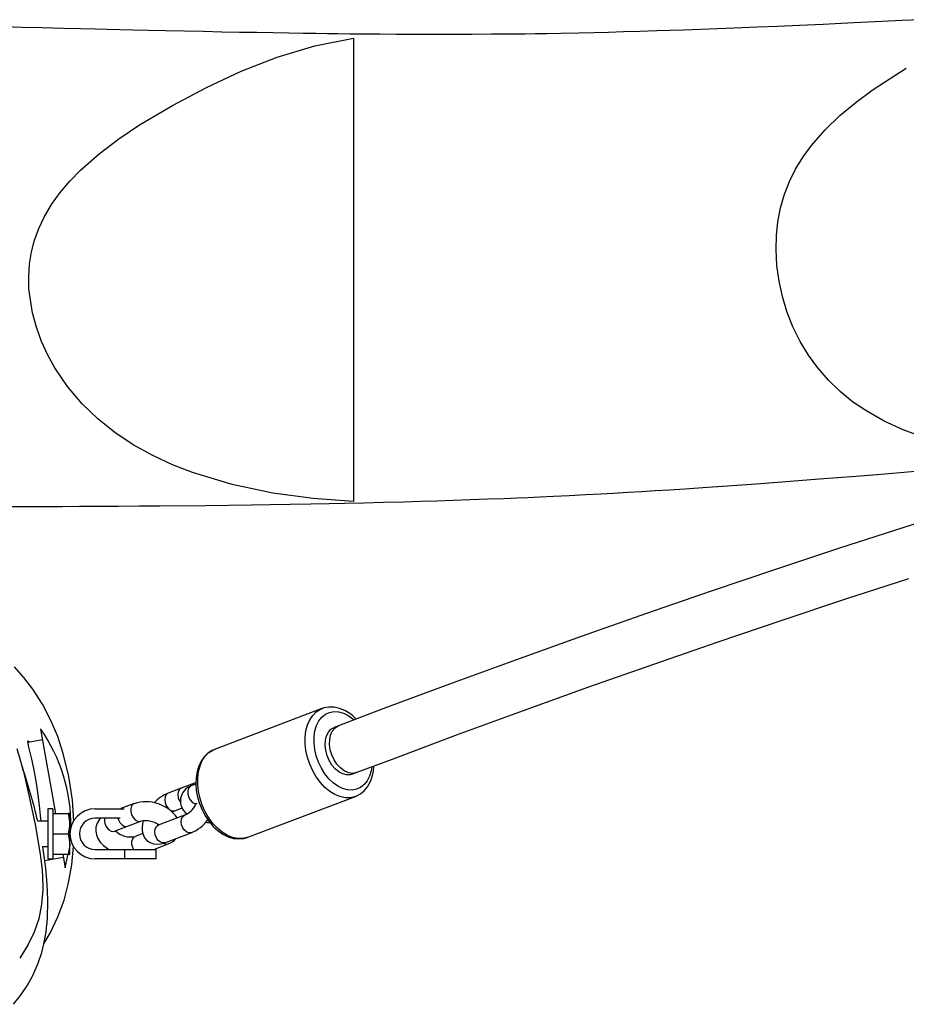
# Model space of a CAD drawing. Units: millimetres. Extents: x 9495 to 19380, y 3507 to 12386.
# Drawn here: x 11359 to 11642, y 7342 to 7656 of the extents above; entities that cross this region are included whole.
import ezdxf

# ---------------------------------------------------------------- set-up
doc = ezdxf.new("R2010")
doc.units = ezdxf.units.MM
doc.layers.add('Default', color=7, linetype='Continuous')

# ---------------------------------------------------------------- blocks, each defined once
blk = doc.blocks.new('SE5')
at = {"color": 7, "linetype": 'Continuous'}
for p, q in [((11646.62, 7656.18), (11640.77, 7655.9)), ((11360, 7653.73), (11354.22, 7653.89)), ((11366.3, 7653.56), (11360, 7653.73)), ((11373.11, 7653.38), (11366.3, 7653.56)), ((11378.56, 7653.24), (11373.11, 7653.38)), ((11383.21, 7653.13), (11378.56, 7653.24)), ((11387.13, 7653.03), (11383.21, 7653.13)), ((11391.12, 7652.94), (11387.13, 7653.03)), ((11395.38, 7652.84), (11391.12, 7652.94)), ((11579.15, 7653.15), (11570.95, 7652.85)), ((11587.11, 7653.46), (11579.15, 7653.15)), ((11594.48, 7653.76), (11587.11, 7653.46)), ((11600.9, 7654.04), (11594.48, 7653.76)), ((11607.99, 7654.35), (11600.9, 7654.04)), ((11615.47, 7654.69), (11607.99, 7654.35)), ((11621.28, 7654.96), (11615.47, 7654.69)), ((11627.52, 7655.26), (11621.28, 7654.96)), ((11634.27, 7655.58), (11627.52, 7655.26)), ((11640.77, 7655.9), (11634.27, 7655.58)), ((11400.18, 7652.73), (11395.38, 7652.84)), ((11405.64, 7652.61), (11400.18, 7652.73)), ((11411.7, 7652.48), (11405.64, 7652.61)), ((11417.79, 7652.36), (11411.7, 7652.48)), ((11423.7, 7652.24), (11417.79, 7652.36)), ((11429.35, 7652.13), (11423.7, 7652.24)), ((11434.67, 7652.04), (11429.35, 7652.13)), ((11440.08, 7651.94), (11434.67, 7652.04)), ((11445.08, 7651.86), (11440.08, 7651.94)), ((11449.64, 7651.79), (11445.08, 7651.86)), ((11453.72, 7651.74), (11449.64, 7651.79)), ((11453.37, 7647.8), (11465.7, 7650.24)), ((11457.34, 7651.69), (11453.72, 7651.74)), ((11460.58, 7651.65), (11457.34, 7651.69)), ((11464.52, 7651.61), (11460.58, 7651.65)), ((11469.14, 7651.56), (11464.52, 7651.61)), ((11465.7, 7650.24), (11465.7, 7502.48)), ((11474.14, 7651.52), (11469.14, 7651.56)), ((11479.38, 7651.49), (11474.14, 7651.52)), ((11484.64, 7651.46), (11479.38, 7651.49)), ((11490.96, 7651.45), (11484.64, 7651.46)), ((11497.16, 7651.45), (11490.96, 7651.45)), ((11503.54, 7651.47), (11497.16, 7651.45)), ((11509.74, 7651.51), (11503.54, 7651.47)), ((11513.53, 7651.54), (11509.74, 7651.51)), ((11517.05, 7651.57), (11513.53, 7651.54)), ((11520.39, 7651.61), (11517.05, 7651.57)), ((11523.63, 7651.65), (11520.39, 7651.61)), ((11527.38, 7651.71), (11523.63, 7651.65)), ((11531.8, 7651.79), (11527.38, 7651.71)), ((11537.55, 7651.9), (11531.8, 7651.79)), ((11542.45, 7652.01), (11537.55, 7651.9)), ((11546.99, 7652.12), (11542.45, 7652.01)), ((11551.85, 7652.25), (11546.99, 7652.12)), ((11557.02, 7652.4), (11551.85, 7652.25)), ((11562.45, 7652.57), (11557.02, 7652.4)), ((11570.95, 7652.85), (11562.45, 7652.57)), ((11441.31, 7644.19), (11453.37, 7647.8)), ((11429.86, 7639.74), (11441.31, 7644.19)), ((11631.5, 7633.9), (11642.04, 7640.67)), ((11418.72, 7634.55), (11429.86, 7639.74)), ((11407.91, 7628.85), (11418.72, 7634.55)), ((11626.06, 7629.9), (11631.5, 7633.9)), ((11397.43, 7622.59), (11407.91, 7628.85)), ((11620.87, 7625.59), (11626.06, 7629.9)), ((11616.1, 7621.04), (11620.87, 7625.59)), ((11390.83, 7618.16), (11397.43, 7622.59)), ((11611.75, 7616.08), (11616.1, 7621.04)), ((11384.49, 7613.37), (11390.83, 7618.16)), ((11609.08, 7612.41), (11611.75, 7616.08)), ((11378.55, 7608.12), (11384.49, 7613.37)), ((11606.72, 7608.53), (11609.08, 7612.41)), ((11375.2, 7604.68), (11378.55, 7608.12)), ((11604.77, 7604.57), (11606.72, 7608.53)), ((11372.09, 7601.01), (11375.2, 7604.68)), ((11603.18, 7600.46), (11604.77, 7604.57)), ((11369.36, 7597.22), (11372.09, 7601.01)), ((11601.94, 7596.12), (11603.18, 7600.46)), ((11366.98, 7593.2), (11369.36, 7597.22)), ((11365.25, 7589.57), (11366.98, 7593.2)), ((11601.09, 7591.68), (11601.94, 7596.12)), ((11600.63, 7587.3), (11601.09, 7591.68)), ((11363.87, 7585.8), (11365.25, 7589.57)), ((11600.51, 7582.9), (11600.63, 7587.3)), ((11362.9, 7582.06), (11363.87, 7585.8)), ((11362.29, 7578.24), (11362.9, 7582.06)), ((11600.77, 7577.79), (11600.51, 7582.9)), ((11362.04, 7574.29), (11362.29, 7578.24)), ((11601.44, 7572.71), (11600.77, 7577.79)), ((11362.14, 7570.33), (11362.04, 7574.29)), ((11602.49, 7567.83), (11601.44, 7572.71)), ((11363.22, 7562.69), (11362.14, 7570.33)), ((11603.92, 7563.05), (11602.49, 7567.83)), ((11364.48, 7558.02), (11363.22, 7562.69)), ((11605.83, 7558.18), (11603.92, 7563.05)), ((11366.13, 7553.47), (11364.48, 7558.02)), ((11608.15, 7553.49), (11605.83, 7558.18)), ((11368.1, 7549.19), (11366.13, 7553.47)), ((11610.79, 7549.16), (11608.15, 7553.49)), ((11370.38, 7545.07), (11368.1, 7549.19)), ((11613.78, 7545.06), (11610.79, 7549.16)), ((11374.45, 7539.11), (11370.38, 7545.07)), ((11617.21, 7541.13), (11613.78, 7545.06)), ((11620.97, 7537.5), (11617.21, 7541.13)), ((11379.13, 7533.61), (11374.45, 7539.11)), ((11624.9, 7534.3), (11620.97, 7537.5)), ((11384.12, 7528.78), (11379.13, 7533.61)), ((11629.08, 7531.43), (11624.9, 7534.3)), ((11634.93, 7528.1), (11629.08, 7531.43)), ((11389.54, 7524.43), (11384.12, 7528.78)), ((11641.07, 7525.29), (11634.93, 7528.1)), ((11395.42, 7520.51), (11389.54, 7524.43)), ((11647.38, 7522.94), (11641.07, 7525.29)), ((11401.6, 7517.09), (11395.42, 7520.51)), ((11407.89, 7514.18), (11401.6, 7517.09)), ((11414.35, 7511.68), (11407.89, 7514.18)), ((11427, 7507.86), (11414.35, 7511.68)), ((11632.69, 7511.11), (11640.05, 7511.69)), ((11640.05, 7511.69), (11644.86, 7512.08)), ((11594.18, 7508.13), (11600.98, 7508.63)), ((11600.98, 7508.63), (11607.64, 7509.14)), ((11607.64, 7509.14), (11614.27, 7509.65)), ((11614.27, 7509.65), (11620.09, 7510.1)), ((11620.09, 7510.1), (11625.98, 7510.57)), ((11625.98, 7510.57), (11632.69, 7511.11)), ((11439.95, 7505.15), (11427, 7507.86)), ((11548.6, 7505.13), (11553.19, 7505.4)), ((11553.19, 7505.4), (11557.57, 7505.66)), ((11557.57, 7505.66), (11561.94, 7505.93)), ((11561.94, 7505.93), (11566.51, 7506.22)), ((11566.51, 7506.22), (11571.43, 7506.54)), ((11571.43, 7506.54), (11578.59, 7507.02)), ((11578.59, 7507.02), (11586.54, 7507.58)), ((11586.54, 7507.58), (11594.18, 7508.13)), ((11452.78, 7503.4), (11439.95, 7505.15)), ((11465.7, 7502.48), (11452.78, 7503.4)), ((11469.12, 7502.06), (11475.13, 7502.21)), ((11475.13, 7502.21), (11481.96, 7502.39)), ((11481.96, 7502.39), (11487.05, 7502.54)), ((11487.05, 7502.54), (11492.22, 7502.69)), ((11492.22, 7502.69), (11497.49, 7502.86)), ((11497.49, 7502.86), (11502.91, 7503.05)), ((11502.91, 7503.05), (11508.46, 7503.25)), ((11508.46, 7503.25), (11513.58, 7503.45)), ((11513.58, 7503.45), (11517.9, 7503.63)), ((11517.9, 7503.63), (11521.28, 7503.77)), ((11521.28, 7503.77), (11525.14, 7503.94)), ((11525.14, 7503.94), (11529.51, 7504.14)), ((11529.51, 7504.14), (11534.48, 7504.38)), ((11534.48, 7504.38), (11539.83, 7504.66)), ((11539.83, 7504.66), (11544.58, 7504.91)), ((11544.58, 7504.91), (11548.6, 7505.13)), ((11356.26, 7500.86), (11360.8, 7500.87)), ((11360.8, 7500.87), (11364.72, 7500.87)), ((11364.72, 7500.87), (11368.11, 7500.88)), ((11368.11, 7500.88), (11372.79, 7500.89)), ((11372.79, 7500.89), (11378.21, 7500.91)), ((11378.21, 7500.91), (11384.22, 7500.94)), ((11384.22, 7500.94), (11390.63, 7500.97)), ((11390.63, 7500.97), (11397.31, 7501.02)), ((11397.31, 7501.02), (11403.73, 7501.07)), ((11403.73, 7501.07), (11418.42, 7501.21)), ((11418.42, 7501.21), (11433.17, 7501.39)), ((11433.17, 7501.39), (11439.09, 7501.48)), ((11439.09, 7501.48), (11445.49, 7501.59)), ((11445.49, 7501.59), (11452.07, 7501.7)), ((11452.07, 7501.7), (11457.9, 7501.82)), ((11457.9, 7501.82), (11462.95, 7501.92)), ((11462.95, 7501.92), (11469.12, 7502.06)), ((11661.02, 7500.44), (11640.93, 7494.09)), ((11640.93, 7494.09), (11620.69, 7487.54)), ((11620.69, 7487.54), (11600.31, 7480.79)), ((11600.31, 7480.79), (11579.78, 7473.85)), ((11622.71, 7471.36), (11642.84, 7477.9)), ((11579.78, 7473.85), (11559.11, 7466.72)), ((11602.44, 7464.63), (11622.71, 7471.36)), ((11559.11, 7466.72), (11538.29, 7459.39)), ((11582.01, 7457.71), (11602.44, 7464.63)), ((11538.29, 7459.39), (11517.34, 7451.87)), ((11561.44, 7450.59), (11582.01, 7457.71)), ((11517.34, 7451.87), (11496.25, 7444.15)), ((11360.54, 7446.28), (11357.49, 7449.71)), ((11540.73, 7443.27), (11561.44, 7450.59)), ((11363.31, 7442.62), (11360.54, 7446.28)), ((11366.42, 7437.74), (11363.31, 7442.62)), ((11496.25, 7444.15), (11475.03, 7436.25)), ((11519.88, 7435.77), (11540.73, 7443.27)), ((11369.09, 7432.61), (11366.42, 7437.74)), ((11455.6, 7436.38), (11421.32, 7423.34)), ((11453.79, 7435.34), (11455.1, 7436.16)), ((11455.1, 7436.16), (11455.6, 7436.38)), ((11455.6, 7436.38), (11455.74, 7436.43)), ((11456.22, 7436.59), (11455.77, 7436.41)), ((11457.81, 7436.87), (11456.22, 7436.59)), ((11459.48, 7436.82), (11457.81, 7436.87)), ((11461.18, 7436.45), (11459.48, 7436.82)), ((11475.03, 7436.25), (11460.89, 7430.9)), ((11462.87, 7435.76), (11461.18, 7436.45)), ((11451.71, 7432.82), (11452.66, 7434.22)), ((11452.66, 7434.22), (11453.79, 7435.34)), ((11454.62, 7432.43), (11455.58, 7433.64)), ((11455.58, 7433.64), (11456.72, 7434.55)), ((11456.72, 7434.55), (11458.02, 7435.15)), ((11458.02, 7435.15), (11459.43, 7435.41)), ((11459.43, 7435.41), (11460.92, 7435.33)), ((11460.92, 7435.33), (11462.45, 7434.91)), ((11462.45, 7434.91), (11463.98, 7434.16)), ((11464.5, 7434.76), (11462.87, 7435.76)), ((11463.98, 7434.16), (11465.46, 7433.11)), ((11465.34, 7434.12), (11464.5, 7434.76)), ((11465.82, 7433.7), (11465.34, 7434.12)), ((11465.46, 7433.11), (11465.81, 7432.81)), ((11466.49, 7433.02), (11465.82, 7433.7)), ((11498.88, 7428.07), (11519.88, 7435.77)), ((11365.86, 7429.86), (11370.61, 7402.92)), ((11371.29, 7427.42), (11369.09, 7432.61)), ((11450.49, 7429.32), (11450.99, 7431.17)), ((11450.99, 7431.17), (11451.71, 7432.82)), ((11453.36, 7429.28), (11453.87, 7430.96)), ((11453.87, 7430.96), (11454.62, 7432.43)), ((11458.48, 7429.78), (11459.48, 7430.36)), ((11458.91, 7429.18), (11459.69, 7430.15)), ((11459.48, 7430.36), (11459.49, 7430.37)), ((11460.89, 7430.9), (11459.49, 7430.37)), ((11459.69, 7430.15), (11460.65, 7430.8)), ((11460.65, 7430.8), (11460.89, 7430.9)), ((11373.08, 7422.08), (11371.29, 7427.42)), ((11450.25, 7427.3), (11450.49, 7429.32)), ((11450.25, 7425.17), (11450.25, 7427.3)), ((11453.07, 7425.43), (11453.09, 7427.41)), ((11453.09, 7427.41), (11453.36, 7429.28)), ((11456.71, 7426.28), (11457.06, 7427.69)), ((11457.06, 7427.69), (11457.66, 7428.87)), ((11457.66, 7428.87), (11458.48, 7429.78)), ((11458.07, 7426.49), (11458.37, 7427.94)), ((11458.37, 7427.94), (11458.91, 7429.18)), ((11477.75, 7420.18), (11498.88, 7428.07)), ((11358.21, 7423.61), (11360.37, 7416.29)), ((11361.79, 7425.93), (11361.88, 7426.11)), ((11361.88, 7425.22), (11361.79, 7425.93)), ((11366.47, 7426.42), (11361.83, 7425.6)), ((11361.88, 7426.11), (11362.17, 7425.76)), ((11362.13, 7424.03), (11361.88, 7425.22)), ((11362.52, 7422.33), (11362.13, 7424.03)), ((11362.17, 7425.76), (11362.21, 7425.67)), ((11450.5, 7422.97), (11450.25, 7425.17)), ((11453.3, 7423.37), (11453.07, 7425.43)), ((11456.62, 7424.71), (11456.71, 7426.28)), ((11456.8, 7423.06), (11456.62, 7424.71)), ((11458.03, 7424.9), (11458.07, 7426.49)), ((11458.27, 7423.23), (11458.03, 7424.9)), ((11363, 7420.25), (11362.52, 7422.33)), ((11374.87, 7414.67), (11373.08, 7422.08)), ((11418.03, 7420.99), (11417.07, 7419.65)), ((11417.43, 7419.78), (11418.37, 7421.18)), ((11419.17, 7422.11), (11418.03, 7420.99)), ((11418.37, 7421.18), (11419.51, 7422.31)), ((11420.48, 7422.97), (11419.17, 7422.11)), ((11419.51, 7422.31), (11420.81, 7423.13)), ((11421.49, 7423.37), (11420.48, 7422.97)), ((11420.81, 7423.13), (11421.32, 7423.34)), ((11421.32, 7423.34), (11421.45, 7423.39)), ((11451, 7420.76), (11450.5, 7422.97)), ((11451.73, 7418.59), (11451, 7420.76)), ((11453.78, 7421.31), (11453.3, 7423.37)), ((11454.49, 7419.28), (11453.78, 7421.31)), ((11457.23, 7421.39), (11456.8, 7423.06)), ((11457.91, 7419.8), (11457.23, 7421.39)), ((11458.76, 7421.58), (11458.27, 7423.23)), ((11459.48, 7420.01), (11458.76, 7421.58)), ((11363.54, 7417.74), (11363, 7420.25)), ((11364.08, 7415), (11363.54, 7417.74)), ((11416.31, 7418.08), (11415.76, 7416.31)), ((11416.21, 7416.28), (11416.7, 7418.14)), ((11417.07, 7419.65), (11416.31, 7418.08)), ((11416.7, 7418.14), (11417.43, 7419.78)), ((11452.67, 7416.5), (11451.73, 7418.59)), ((11455.42, 7417.36), (11454.49, 7419.28)), ((11456.53, 7415.58), (11455.42, 7417.36)), ((11458.79, 7418.36), (11457.91, 7419.8)), ((11459.84, 7417.12), (11458.79, 7418.36)), ((11460.4, 7418.61), (11459.48, 7420.01)), ((11461.47, 7417.43), (11460.4, 7418.61)), ((11462.65, 7416.52), (11461.47, 7417.43)), ((11466.57, 7415.94), (11477.75, 7420.18)), ((11471.52, 7417.74), (11471.31, 7416.51)), ((11472.03, 7416.45), (11472.18, 7418.07)), ((11360.37, 7416.29), (11362.14, 7408.78)), ((11364.62, 7411.92), (11364.08, 7415)), ((11375.98, 7407.13), (11374.87, 7414.67)), ((11415.44, 7414.39), (11415.36, 7412.36)), ((11415.76, 7416.31), (11415.44, 7414.39)), ((11415.96, 7414.27), (11416.21, 7416.28)), ((11415.96, 7412.14), (11415.96, 7414.27)), ((11453.81, 7414.55), (11452.67, 7416.5)), ((11455.12, 7412.78), (11453.81, 7414.55)), ((11457.81, 7414), (11456.53, 7415.58)), ((11461, 7416.16), (11459.84, 7417.12)), ((11462.23, 7415.51), (11461, 7416.16)), ((11463.46, 7415.2), (11462.23, 7415.51)), ((11463.89, 7415.94), (11462.65, 7416.52)), ((11464.63, 7415.26), (11463.46, 7415.2)), ((11465.11, 7415.71), (11463.89, 7415.94)), ((11465.18, 7415.41), (11464.63, 7415.26)), ((11466.27, 7415.85), (11465.11, 7415.71)), ((11465.18, 7415.41), (11466.57, 7415.94)), ((11466.57, 7415.94), (11466.27, 7415.85)), ((11470.79, 7414.82), (11470.04, 7413.35)), ((11471.31, 7416.51), (11470.79, 7414.82)), ((11470.97, 7412.91), (11471.61, 7414.59)), ((11471.61, 7414.59), (11472.03, 7416.45)), ((11365.09, 7408.79), (11364.62, 7411.92)), ((11410.71, 7410.98), (11406.51, 7409.39)), ((11410.69, 7410.98), (11410.12, 7410.56)), ((11410.71, 7410.98), (11410.69, 7410.98)), ((11414.9, 7412.58), (11410.71, 7410.98)), ((11413.03, 7410.98), (11412.78, 7410.16)), ((11413.5, 7411.55), (11413.03, 7410.98)), ((11413.82, 7411.72), (11413.5, 7411.55)), ((11415.37, 7412.31), (11413.82, 7411.72)), ((11415.38, 7412.71), (11414.9, 7412.58)), ((11415.36, 7412.36), (11415.52, 7410.27)), ((11416.22, 7409.94), (11415.96, 7412.14)), ((11456.56, 7411.24), (11455.12, 7412.78)), ((11458.11, 7409.96), (11456.56, 7411.24)), ((11459.2, 7412.67), (11457.81, 7414)), ((11460.68, 7411.62), (11459.2, 7412.67)), ((11462.21, 7410.87), (11460.68, 7411.62)), ((11467.94, 7411.23), (11466.65, 7410.63)), ((11469.08, 7412.14), (11467.94, 7411.23)), ((11470.04, 7413.35), (11469.08, 7412.14)), ((11469.08, 7410.18), (11470.12, 7411.43)), ((11470.12, 7411.43), (11470.97, 7412.91)), ((11362.14, 7408.78), (11364.08, 7399.39)), ((11365.51, 7405.46), (11365.09, 7408.79)), ((11405.56, 7408.26), (11405.43, 7407.35)), ((11405.92, 7408.96), (11405.56, 7408.26)), ((11406.49, 7409.38), (11405.92, 7408.96)), ((11406.51, 7409.39), (11406.49, 7409.38)), ((11409.75, 7409.85), (11409.63, 7408.95)), ((11409.63, 7408.95), (11409.76, 7407.95)), ((11410.12, 7410.56), (11409.75, 7409.85)), ((11409.76, 7407.95), (11410.14, 7406.97)), ((11412.78, 7410.16), (11412.78, 7409.19)), ((11412.78, 7409.19), (11413.04, 7408.19)), ((11413.04, 7408.19), (11413.52, 7407.28)), ((11415.52, 7410.27), (11415.92, 7408.16)), ((11415.92, 7408.16), (11416.53, 7406.07)), ((11416.71, 7407.73), (11416.22, 7409.94)), ((11431.98, 7395.3), (11466.26, 7408.34)), ((11459.72, 7408.97), (11458.11, 7409.96)), ((11461.36, 7408.29), (11459.72, 7408.97)), ((11462.99, 7407.95), (11461.36, 7408.29)), ((11463.74, 7410.45), (11462.21, 7410.87)), ((11464.57, 7407.94), (11462.99, 7407.95)), ((11465.23, 7410.37), (11463.74, 7410.45)), ((11466.06, 7408.27), (11464.57, 7407.94)), ((11466.65, 7410.63), (11465.23, 7410.37)), ((11466.11, 7408.28), (11466.06, 7408.27)), ((11466.07, 7408.3), (11466.49, 7408.43)), ((11466.26, 7408.34), (11466.11, 7408.28)), ((11466.49, 7408.43), (11467.87, 7409.17)), ((11467.87, 7409.17), (11469.08, 7410.18)), ((11365.83, 7402.26), (11365.51, 7405.46)), ((11376.43, 7400.42), (11375.98, 7407.13)), ((11395.67, 7406.04), (11391.47, 7404.45)), ((11394.88, 7405.3), (11394.63, 7404.48)), ((11395.35, 7405.87), (11394.88, 7405.3)), ((11395.67, 7406.04), (11395.35, 7405.87)), ((11405.43, 7407.35), (11405.56, 7406.35)), ((11405.56, 7406.35), (11405.94, 7405.38)), ((11405.94, 7405.38), (11406.51, 7404.55)), ((11408.64, 7403.78), (11411.05, 7404.69)), ((11410.14, 7406.97), (11410.45, 7406.48)), ((11413.52, 7407.28), (11414.17, 7406.56)), ((11416.53, 7406.07), (11417.36, 7404.05)), ((11417.44, 7405.55), (11416.71, 7407.73)), ((11418.39, 7403.46), (11417.44, 7405.55)), ((11365.98, 7400.42), (11365.83, 7402.26)), ((11368.12, 7404.42), (11368.12, 7396.42)), ((11369.72, 7404.42), (11368.12, 7404.42)), ((11369.72, 7404.42), (11369.72, 7396.42)), ((11369.72, 7402.92), (11374.63, 7402.92)), ((11375.22, 7402.92), (11374.63, 7402.92)), ((11374.63, 7402.92), (11375.22, 7399.67)), ((11375.22, 7399.67), (11375.22, 7402.92)), ((11383.22, 7404.42), (11392.53, 7404.42)), ((11391.47, 7404.45), (11391.4, 7404.42)), ((11391.47, 7404.45), (11391.41, 7404.42)), ((11394.63, 7404.48), (11394.63, 7403.51)), ((11394.63, 7403.51), (11394.89, 7402.51)), ((11394.89, 7402.51), (11395.37, 7401.6)), ((11395.37, 7401.6), (11396.02, 7400.88)), ((11411.77, 7402.36), (11403.38, 7399.17)), ((11406.51, 7404.55), (11407.21, 7403.97)), ((11407.21, 7403.97), (11407.96, 7403.7)), ((11407.89, 7403.37), (11408.13, 7403.53)), ((11407.96, 7403.7), (11408.66, 7403.79)), ((11408.13, 7403.53), (11408.64, 7403.78)), ((11408.66, 7403.79), (11408.66, 7403.79)), ((11410.82, 7401.23), (11411.19, 7401.94)), ((11411.19, 7401.94), (11411.76, 7402.36)), ((11411.76, 7402.36), (11411.76, 7402.36)), ((11417.36, 7404.05), (11418.38, 7402.14)), ((11418.38, 7402.14), (11419.58, 7400.37)), ((11419.53, 7401.51), (11418.39, 7403.46)), ((11364.08, 7399.39), (11365.71, 7389.88)), ((11368.12, 7400.42), (11364.91, 7400.42)), ((11375.21, 7399.44), (11374.63, 7396.42)), ((11375.22, 7399.67), (11375.21, 7399.44)), ((11375.22, 7393.17), (11375.22, 7399.67)), ((11391.26, 7401.42), (11383.22, 7401.42)), ((11383.48, 7398.56), (11383.42, 7397.31)), ((11383.86, 7399.81), (11383.48, 7398.56)), ((11384.48, 7400.84), (11383.86, 7399.81)), ((11385.04, 7401.42), (11384.48, 7400.84)), ((11386.25, 7401.42), (11386.23, 7401.29)), ((11386.23, 7401.29), (11386.23, 7400.32)), ((11386.23, 7400.32), (11386.49, 7399.32)), ((11386.49, 7399.32), (11386.97, 7398.4)), ((11386.97, 7398.4), (11387.62, 7397.69)), ((11389.41, 7397.24), (11393.61, 7398.84)), ((11390.53, 7401.42), (11390.69, 7400.91)), ((11390.69, 7400.91), (11391.17, 7400)), ((11391.17, 7400), (11391.82, 7399.28)), ((11391.82, 7399.28), (11392.55, 7398.85)), ((11392.55, 7398.85), (11393.28, 7398.76)), ((11393.28, 7398.76), (11393.61, 7398.84)), ((11393.61, 7398.84), (11397.8, 7400.43)), ((11396.02, 7400.88), (11396.75, 7400.45)), ((11396.75, 7400.45), (11397.48, 7400.36)), ((11397.48, 7400.36), (11397.81, 7400.44)), ((11398.49, 7400.28), (11398.22, 7398.69)), ((11398.22, 7398.69), (11398.25, 7397.37)), ((11398.61, 7400.6), (11398.49, 7400.28)), ((11402.43, 7398.04), (11402.79, 7398.74)), ((11402.79, 7398.74), (11403.36, 7399.16)), ((11403.18, 7399.1), (11403.08, 7399.08)), ((11403.38, 7399.17), (11403.18, 7399.1)), ((11403.36, 7399.16), (11403.38, 7399.17)), ((11410.7, 7400.32), (11410.82, 7401.23)), ((11410.83, 7399.32), (11410.7, 7400.32)), ((11411.21, 7398.35), (11410.83, 7399.32)), ((11418.61, 7400.13), (11418.99, 7400.07)), ((11418.99, 7400.07), (11419.83, 7400.07)), ((11420.83, 7399.75), (11419.53, 7401.51)), ((11419.58, 7400.37), (11420.93, 7398.79)), ((11422.28, 7398.21), (11420.83, 7399.75)), ((11420.93, 7398.79), (11422.41, 7397.43)), ((11368.12, 7396.42), (11368.12, 7388.42)), ((11369.72, 7396.42), (11374.63, 7396.42)), ((11369.72, 7396.42), (11369.72, 7388.42)), ((11374.63, 7396.42), (11375.22, 7393.17)), ((11383.42, 7397.31), (11383.64, 7396.1)), ((11383.64, 7396.1), (11384.13, 7394.92)), ((11387.62, 7397.69), (11388.35, 7397.26)), ((11388.35, 7397.26), (11389.09, 7397.16)), ((11389.09, 7397.16), (11389.41, 7397.24)), ((11389.21, 7397.15), (11389.41, 7397.24)), ((11389.21, 7397.15), (11389.21, 7397.15)), ((11395.23, 7394.85), (11395.7, 7395.42)), ((11395.7, 7395.42), (11396.02, 7395.6)), ((11398.45, 7396.52), (11396.02, 7395.6)), ((11398.25, 7397.37), (11398.53, 7396.2)), ((11398.53, 7396.2), (11399.04, 7395.17)), ((11402.3, 7397.13), (11402.43, 7398.04)), ((11402.43, 7396.13), (11402.3, 7397.13)), ((11402.81, 7395.16), (11402.43, 7396.13)), ((11405.51, 7393.56), (11413.91, 7396.75)), ((11411.78, 7397.53), (11411.21, 7398.35)), ((11412.48, 7396.94), (11411.78, 7397.53)), ((11413.22, 7396.68), (11412.48, 7396.94)), ((11413.91, 7396.75), (11413.22, 7396.68)), ((11423.82, 7396.93), (11422.28, 7398.21)), ((11422.41, 7397.43), (11424.01, 7396.31)), ((11425.43, 7395.93), (11423.82, 7396.93)), ((11424.01, 7396.31), (11425.68, 7395.49)), ((11427.07, 7395.26), (11425.43, 7395.93)), ((11425.68, 7395.49), (11427.38, 7394.97)), ((11428.7, 7394.91), (11427.07, 7395.26)), ((11430.7, 7394.94), (11431.79, 7395.27)), ((11431.98, 7395.3), (11431.83, 7395.25)), ((11366.47, 7392.42), (11368.12, 7392.42)), ((11366.67, 7391.46), (11366.51, 7392.42)), ((11375.21, 7392.94), (11374.63, 7389.92)), ((11375.22, 7393.17), (11375.21, 7392.94)), ((11375.22, 7393.87), (11375.29, 7394.69)), ((11375.22, 7389.92), (11375.22, 7393.17)), ((11375.29, 7394.69), (11375.33, 7395.08)), ((11375.77, 7386.52), (11376.35, 7392.34)), ((11376.35, 7392.34), (11376.35, 7392.6)), ((11384.13, 7394.92), (11384.88, 7393.78)), ((11384.88, 7393.78), (11385.9, 7392.69)), ((11385.9, 7392.69), (11387.17, 7391.69)), ((11394.97, 7394.03), (11395.23, 7394.85)), ((11394.98, 7393.06), (11394.97, 7394.03)), ((11395.24, 7392.06), (11394.98, 7393.06)), ((11399.04, 7395.17), (11399.78, 7394.3)), ((11399.78, 7394.3), (11400.77, 7393.61)), ((11400.77, 7393.61), (11401.86, 7393.22)), ((11401.86, 7393.22), (11402.99, 7393.08)), ((11401.92, 7391.42), (11406.55, 7393.18)), ((11403.38, 7394.33), (11402.81, 7395.16)), ((11402.99, 7393.08), (11404.18, 7393.18)), ((11404.08, 7393.75), (11403.38, 7394.33)), ((11404.83, 7393.49), (11404.08, 7393.75)), ((11404.18, 7393.18), (11405.51, 7393.56)), ((11405.51, 7393.56), (11404.83, 7393.49)), ((11427.38, 7394.97), (11429.07, 7394.79)), ((11430.28, 7394.9), (11428.7, 7394.91)), ((11429.07, 7394.79), (11430.7, 7394.94)), ((11431.78, 7395.23), (11430.28, 7394.9)), ((11431.83, 7395.25), (11431.78, 7395.23)), ((11365.71, 7389.88), (11366.29, 7384.92)), ((11367.09, 7388.54), (11366.67, 7391.46)), ((11367.16, 7387.95), (11373.07, 7389)), ((11369.72, 7389.92), (11374.63, 7389.92)), ((11372.9, 7389.92), (11373.67, 7385.55)), ((11373.67, 7385.55), (11374.68, 7390.08)), ((11374.63, 7389.92), (11375.22, 7389.92)), ((11374.68, 7390.08), (11374.69, 7390.14)), ((11383.22, 7391.42), (11392.72, 7391.42)), ((11387.17, 7391.69), (11387.65, 7391.42)), ((11392.72, 7391.42), (11402.72, 7391.42)), ((11392.72, 7388.42), (11392.72, 7391.42)), ((11395.55, 7391.42), (11395.24, 7392.06)), ((11402.72, 7388.42), (11402.72, 7391.42)), ((11367.47, 7385.3), (11367.09, 7388.54)), ((11368.12, 7388.42), (11369.72, 7388.42)), ((11374.76, 7380.76), (11375.77, 7386.52)), ((11392.72, 7388.42), (11383.22, 7388.42)), ((11402.72, 7388.42), (11392.72, 7388.42)), ((11366.29, 7384.92), (11366.53, 7379.92)), ((11367.79, 7381.75), (11367.47, 7385.3)), ((11366.53, 7379.92), (11366.51, 7378.52)), ((11368.01, 7378.08), (11367.79, 7381.75)), ((11373.32, 7375.27), (11374.76, 7380.76)), ((11366.51, 7378.52), (11366.16, 7373.86)), ((11368.1, 7375.21), (11368.01, 7378.08)), ((11366.16, 7373.86), (11365.25, 7369.32)), ((11368.11, 7373), (11368.1, 7375.21)), ((11371.39, 7369.93), (11373.32, 7375.27)), ((11368, 7369.62), (11368.08, 7371.27)), ((11368.08, 7371.27), (11368.11, 7373)), ((11365.25, 7369.32), (11363.79, 7365.07)), ((11367.75, 7366.57), (11367.89, 7368.06)), ((11367.89, 7368.06), (11368, 7369.62)), ((11368.86, 7364.71), (11371.39, 7369.93)), ((11363.79, 7365.07), (11361.89, 7361.13)), ((11366.96, 7361.57), (11368.86, 7364.71)), ((11367.32, 7363.49), (11367.58, 7365.16)), ((11367.58, 7365.16), (11367.75, 7366.57)), ((11361.89, 7361.13), (11359.17, 7356.78)), ((11366.2, 7358.5), (11366.9, 7361.3)), ((11366.9, 7361.3), (11367.32, 7363.49)), ((11365.09, 7355.12), (11366.2, 7358.5)), ((11363.38, 7351.21), (11365.09, 7355.12)), ((11359.47, 7344.88), (11361.67, 7348.13)), ((11361.67, 7348.13), (11363.38, 7351.21)), ((11357.21, 7342.02), (11359.47, 7344.88))]:
    blk.add_line(p, q, dxfattribs=at)
for centre, radius, start, end in [((11322.37, 7399.35), 53.13, 359.0912, 35.0576), ((11175.01, 7355.43), 195.2, 13.3265, 18.6487), ((11415.56, 7406.92), 5.11, 109.822, 233.9516), ((11415.46, 7411.19), 1.5, 111.7767, 154.6129), ((11411.07, 7398.16), 12.12, 112.096, 137.9207), ((11399.49, 7394.48), 12.17, 35.0805, 108.2979), ((11408.36, 7409.57), 7.98, 295.3555, 331.5223), ((11415.46, 7407.87), 1.83, 225.3528, 279.1328), ((11383.22, 7396.42), 8, 90, 270), ((11383.22, 7396.42), 5, 90, 270), ((11399.34, 7393.72), 6.89, 53.578, 102.9042), ((11408.99, 7408.61), 12.83, 292.5288, 322.9576), ((11394.44, 7402.09), 6.68, 225.0467, 283.7204), ((11406.03, 7394.76), 1.66, 235.4323, 288.0637), ((11404.61, 7398.73), 5.87, 289.246, 319.6195)]:
    blk.add_arc(centre, radius, start, end, dxfattribs=at)
blk = doc.blocks.new('SE4')
at = {"layer": 'Default'}
blk.add_blockref('SE5', (0, 0), dxfattribs=at)
blk = doc.blocks.new('SE3')
blk.add_blockref('SE4', (0, 0))
blk = doc.blocks.new('SE2')
at = {"layer": 'Default'}
blk.add_blockref('SE3', (0, 0), dxfattribs=at)
blk = doc.blocks.new('SE1')
blk.add_blockref('SE2', (0, 0))
blk = doc.blocks.new('SE')
at = {"layer": 'Default'}
blk.add_blockref('SE1', (0, 0), dxfattribs=at)

msp = doc.modelspace()

# ---------------------------------------------------------------- block references
msp.add_blockref('SE', (0, 0))

doc.saveas('drawing.dxf')
